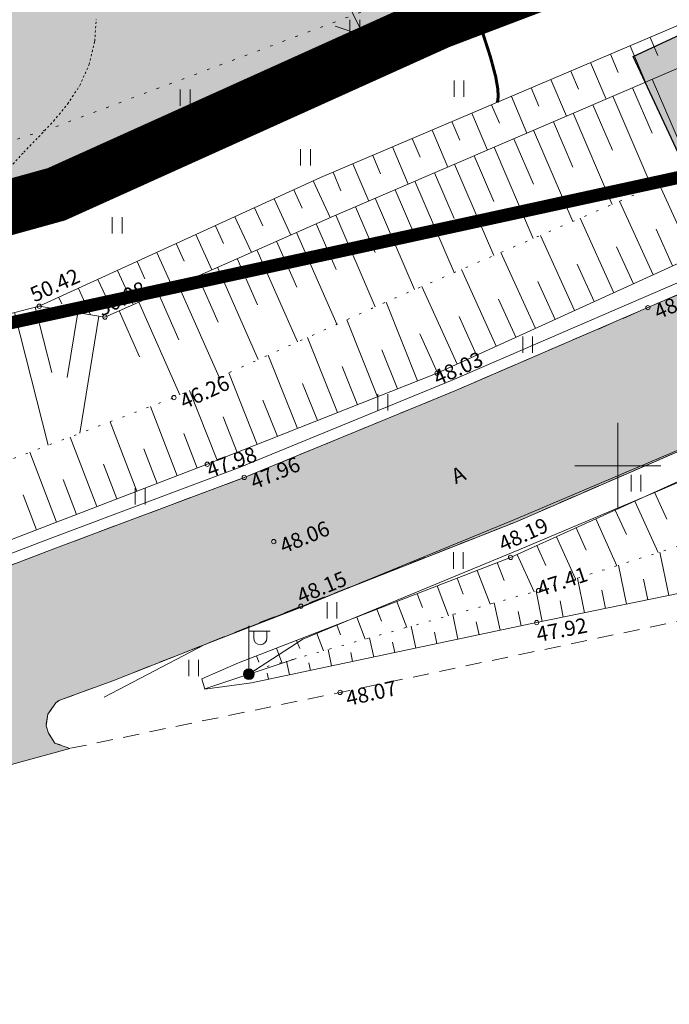
# Model space of a CAD drawing. Units: metres. Extents: x 524820 to 563717, y 6566033 to 6589761.
# Drawn here: x 546672 to 546702, y 6577825 to 6577871 of the extents above; entities that cross this region are included whole.
import ezdxf
from ezdxf.enums import TextEntityAlignment as Align

# ---------------------------------------------------------------- set-up
doc = ezdxf.new("R2010")
doc.units = ezdxf.units.M
for name, pattern in [('CENTER', [50.8, 31.75, -6.35, 6.35, -6.35]), ('Geodeesia$0$ASFBET', [2.5, 1.5, -1]), ('Geodeesia$0$ISOPOHI', [0.02001, 0.01, -1e-05, 0.01]), ('Geodeesia$0$KOLVIK', [1.25, 0.25, -1]), ('Geodeesia$0$NOLVAALL', [1.2, 0.2, -1]), ('Geodeesia$0$NOLVAKRIIPS', [0.2, 0.1, 0.1]), ('Geodeesia$0$NOLVAPEAL', [0.2, 0.1, 0.1])]:
    doc.linetypes.add(name, pattern=pattern)
doc.layers.get('0').update_dxf_attribs({"lineweight": 9})
doc.layers.get('Defpoints').update_dxf_attribs({"lineweight": 9})
for name, color, linetype, lineweight in [('-GEODEESIA', 7, 'Continuous', 9), ('-PERSP LIIKLUS', 7, 'Continuous', 9), ('DP_DIM', 7, 'Continuous', 15), ('DP_KR-olemasolev', 36, 'Continuous', 9), ('DP_KR-olemasolev_ABIJOON', 36, 'Continuous', 9), ('DP_KR-planeeritud', 1, 'Continuous', 9), ('DP_PL-ala_piir', 5, 'CENTER', 9), ('DP_T-autoliiklus_olemasolev', 254, 'Continuous', 9), ('Geodeesia$0$HALJASTUS', 250, 'Continuous', 9), ('Geodeesia$0$HORISONTAAL-EH2000', 250, 'Continuous', 9), ('Geodeesia$0$KORGUS-EH2000', 250, 'Continuous', 9), ('Geodeesia$0$Liiklus', 250, 'Continuous', 9), ('Geodeesia$0$MPKAABEL', 250, 'Continuous', 9), ('Geodeesia$0$piir', 250, 'Continuous', 20), ('Geodeesia$0$POST', 250, 'Continuous', 9), ('Geodeesia$0$Reljeef', 250, 'Continuous', 9), ('Geodeesia$0$SITRASS', 250, 'Continuous', 9), ('Geodeesia$0$TEE', 250, 'Continuous', 9), ('Geodeesia$0$vork', 250, 'Continuous', 9), ('Geodeesia_lisa$0$PIIR', 250, 'Continuous', 18)]:
    doc.layers.add(name, color=color, linetype=linetype, lineweight=lineweight)
doc.layers.add('DP_MA-muru', color=7, linetype='Continuous', lineweight=9, true_color=0xe4ff99)
doc.layers.add('T02022ES-TL1_puhas$0$tpr_kate_muru', color=71, linetype='Continuous')
doc.styles.add('Geodeesia$0$italic', font='italic.shx')
doc.styles.add('Geodeesia$0$romanc', font='romanc')
doc.styles.add('Geodeesia$0$romans', font='romans')
doc.styles.add('Swis Lt BT', font='swissl.ttf')
doc.linetypes.add('Geodeesia$0$-S-', pattern='A,10,-1.5,["S",Geodeesia$0$romans,S=1.4,R=0,X=-0.7,Y=-0.7],-1.5,10,-3', length=26)
doc.linetypes.add('Geodeesia$0$MP_KBL', pattern='A,8,-2,[138,mkm.shx,S=1,R=0,X=0,Y=0],6,[138,mkm.shx,S=1,R=180,X=0,Y=0],-2', length=18)
doc.linetypes.add('Geodeesia$0$RA_AED', pattern='A,2.5,[132,mkm.shx,S=0.3,R=0,X=0,Y=0],2.5', length=5)
doc.dimstyles.new('DP_M1000', dxfattribs={"dimscale": 2, "dimtxt": 1, "dimasz": 1, "dimexe": 0.5, "dimexo": 0, "dimgap": 0.3, "dimtad": 1, "dimdec": 1, "dimzin": 0, "dimtxsty": 'Swis Lt BT', "dimblk": 'OBLIQUE', "dimcen": 0, "dimclrd": 7, "dimclre": 7, "dimclrt": 7, "dimadec": 4, "dimazin": 0, "dimtfac": 1, "dimtdec": 1, "dimtmove": 0, "dimatfit": 2, "dimfxl": 1, "dimfxlon": 1, "dimtolj": 1, "dimtzin": 0, "dimlwd": -1, "dimlwe": -1, "dimarcsym": 0})

# ---------------------------------------------------------------- blocks, each defined once
blk = doc.blocks.new('Geodeesia$0$VAPOST')
at = {"color": 0, "linetype": 'Continuous'}
for p, q in [((0, 0.5), (0, 4.5)), ((0, 4), (2, 4)), ((0.453, 3.358), (0.453, 4)), ((1.679, 3.358), (1.679, 4))]:
    blk.add_line(p, q, dxfattribs=at)
blk.add_arc((1.066, 3.358), 0.613, 180, 0, dxfattribs=at)
blk = doc.blocks.new('Geodeesia$0$MEPOST')
at = {"color": 0, "linetype": 'Continuous'}
for radius in [0.5, 0.45, 0.4, 0.35, 0.3, 0.25, 0.2, 0.15, 0.1, 0.05]:
    blk.add_circle((0, 0), radius, dxfattribs=at)
blk = doc.blocks.new('Geodeesia$0$VKORIS')
at = {"color": 0, "linetype": 'Continuous'}
for p, q in [((0, 4), (0, -4)), ((-4, 0), (4, 0))]:
    blk.add_line(p, q, dxfattribs=at)
blk = doc.blocks.new('Geodeesia$0$HEIN')
at = {"color": 0, "linetype": 'Continuous'}
for p, q in [((-0.455, 0.761), (-0.455, -0.761)), ((0.455, 0.761), (0.455, -0.761))]:
    blk.add_line(p, q, dxfattribs=at)
blk = doc.blocks.new('Geodeesia')
at = {"layer": 'Geodeesia$0$HALJASTUS', "linetype": 'Geodeesia$0$KOLVIK', "ltscale": 0.5, "flags": 128}
blk.add_lwpolyline([(546489.832, 6578206.586), (546502.457, 6578168.499), (546517.493, 6578123.842), (546528.92, 6578088.958), (546545.46, 6578041.594), (546560.496, 6577999.644), (546569.668, 6577968.368), (546580.494, 6577928.222), (546581.847, 6577915.441), (546585.005, 6577906.72), (546596.884, 6577872.889), (546606.657, 6577858.905), (546613.655, 6577853.955), (546618.824, 6577852.789), (546623.759, 6577852.72), (546637.276, 6577853.961), (546673.897, 6577865.755), (546726.864, 6577885.617), (546763.761, 6577901.342), (546798.796, 6577925.342), (546830.59, 6577955.687), (546842.038, 6577975.067), (546844.618, 6578012.795)], dxfattribs=at)
at = {"layer": 'Geodeesia$0$HORISONTAAL-EH2000', "linetype": 'Geodeesia$0$ISOPOHI', "ltscale": 0.5}
blk.add_lwpolyline([(546669.825, 6577856.576), (546669.942, 6577856.725), (546670.138, 6577857.022), (546670.346, 6577857.469), (546670.491, 6577858.07), (546670.528, 6577858.841), (546670.489, 6577859.644), (546670.464, 6577860.493), (546670.545, 6577861.401), (546670.821, 6577862.38), (546671.222, 6577863.143), (546671.764, 6577863.864), (546672.403, 6577864.566), (546673.091, 6577865.273), (546673.785, 6577866.009), (546674.438, 6577866.799), (546675.005, 6577867.665), (546675.44, 6577868.632), (546675.698, 6577869.724), (546675.769, 6577870.744)], dxfattribs=at)
at = {"layer": 'Geodeesia$0$HORISONTAAL-EH2000', "linetype": 'Geodeesia$0$ISOPOHI', "ltscale": 0.5, "const_width": 0.14}
blk.add_lwpolyline([(546694.393, 6577866.88), (546694.415, 6577866.956), (546694.438, 6577867.14), (546694.424, 6577867.488), (546694.322, 6577868.077), (546694.08, 6577868.985), (546693.738, 6577870.045), (546693.324, 6577871.219), (546692.864, 6577872.467), (546692.387, 6577873.748), (546691.922, 6577875.023), (546691.494, 6577876.253), (546691.133, 6577877.397), (546690.819, 6577878.518), (546690.784, 6577878.652)], dxfattribs=at)
at = {"layer": 'Geodeesia$0$KORGUS-EH2000', "linetype": 'Continuous', "ltscale": 0.5}
for centre in [(546673.121, 6577857.413), (546701.395, 6577857.351), (546676.174, 6577856.915), (546691.6, 6577854.314), (546679.377, 6577853.175), (546680.928, 6577850.082), (546682.646, 6577849.467), (546684.013, 6577846.49), (546695.014, 6577845.755), (546696.315, 6577844.219), (546685.277, 6577843.49), (546696.226, 6577842.732), (546687.092, 6577839.487)]:
    blk.add_circle(centre, 0.1, dxfattribs=at)
at = {"layer": 'Geodeesia$0$Liiklus', "linetype": 'Geodeesia$0$RA_AED', "ltscale": 0.5, "flags": 128}
blk.add_lwpolyline([(546860.623, 6577970.527), (546859.546, 6577969.421), (546859.409, 6577969.285), (546856.748, 6577966.542), (546855.006, 6577963.875), (546854.572, 6577963.193), (546852.493, 6577959.773), (546851.482, 6577958.095), (546850.426, 6577956.343), (546847.648, 6577952.139), (546844.691, 6577947.954), (546840.511, 6577942.494), (546837.019, 6577938.241), (546832.876, 6577933.547), (546828.526, 6577929.062), (546823.921, 6577924.514), (546819.794, 6577920.748), (546815.238, 6577916.875), (546810.369, 6577913.052), (546805.659, 6577909.595), (546801.203, 6577906.56), (546795.629, 6577903.028), (546790.747, 6577900.143), (546785.22, 6577897.031), (546780.334, 6577894.492), (546774.53, 6577891.562), (546768.667, 6577888.687), (546762.824, 6577885.932), (546756.931, 6577883.221), (546755.51, 6577882.562), (546739.179, 6577874.909), (546729.734, 6577870.541), (546719.887, 6577866.024), (546711.016, 6577862.049), (546701.194, 6577857.818), (546692.301, 6577853.991), (546682.46, 6577849.94), (546673.627, 6577846.635), (546664.76, 6577843.241), (546659.715, 6577841.533), (546656.025, 6577840.195)], dxfattribs=at)
blk.add_lwpolyline([(546764.257, 6577873.66, 0.291625), (546756.866, 6577875.293), (546751.803, 6577873.009), (546742.461, 6577868.616), (546732.835, 6577864.158), (546723.055, 6577859.714), (546714.08, 6577855.7), (546704.182, 6577851.329), (546695.25, 6577847.526), (546685.297, 6577843.442), (546680.819, 6577841.718)], format="xyb", dxfattribs=at)
at = {"layer": 'Geodeesia$0$Liiklus', "linetype": 'Geodeesia$0$RA_AED', "ltscale": 0.5}
blk.add_lwpolyline([(546680.819, 6577841.718), (546676.137, 6577839.268)], dxfattribs=at)
at = {"layer": 'Geodeesia$0$MPKAABEL', "linetype": 'Geodeesia$0$MP_KBL', "ltscale": 0.5, "flags": 128}
blk.add_lwpolyline([(546863.738, 6577929.658), (546861.686, 6577932.478), (546857.968, 6577936.688), (546855.511, 6577939.131), (546854.198, 6577939.851), (546852.622, 6577940.537), (546850.845, 6577940.746), (546848.605, 6577938.959), (546845.022, 6577934.558), (546842.009, 6577930.946), (546840.693, 6577928.728), (546838.315, 6577926.845), (546833.058, 6577921.446), (546826.459, 6577915.27), (546820.513, 6577910.114), (546815.15, 6577905.946), (546813.7, 6577904.231), (546810.632, 6577902.684), (546803.759, 6577898.049), (546796.792, 6577893.761), (546790.785, 6577890.35), (546784.733, 6577887.121), (546782.512, 6577885.417), (546778.688, 6577884.089), (546772.343, 6577881.008), (546766.046, 6577877.998), (546759.78, 6577875.187), (546753.268, 6577872.117), (546749.6, 6577869.906), (546747.202, 6577869.295), (546740.831, 6577866.321), (546734.488, 6577863.365), (546728.149, 6577860.49), (546721.594, 6577857.51), (546716.866, 6577855.347), (546716.415, 6577854.632), (546714.997, 6577854.522), (546708.622, 6577851.762), (546701.96, 6577848.883), (546695.396, 6577846.111), (546685.367, 6577841.959), (546682.855, 6577840.333)], dxfattribs=at)
at = {"layer": 'Geodeesia$0$piir', "linetype": 'Continuous', "ltscale": 0.5, "flags": 128}
for points in [[(547471.32, 6578113.38), (547336.95, 6578053.02), (547204.89, 6578000.93), (547081.61, 6577958.3), (546948.2, 6577919.45), (546801.95, 6577884.96), (546612.83, 6577843.82), (546622.52, 6577814.88), (546633.51, 6577792.62), (546702.66, 6577807.95), (546729.34, 6577816.03), (547009.94, 6577883.45), (547011.21, 6577878.43), (547098.93, 6577903.98), (547224.67, 6577947.46), (547359.1, 6578000.48)], [(546524.45, 6578600.7), (546522.96, 6578589.48), (546581.04, 6578525.99), (546677.39, 6578395.18), (546728.27, 6578308.16), (546794.77, 6578166.4), (546830.7, 6578057.64), (546842.58, 6578000.95), (546840.87, 6577968.94), (546823.72, 6577935.62), (546804.12, 6577918.64), (546741.83, 6577888.61), (546681.56, 6577865.74), (546611.48, 6577846.34), (546612.83, 6577843.82), (546801.95, 6577884.96), (546948.2, 6577919.45), (547081.61, 6577958.3), (547204.89, 6578000.93), (547336.95, 6578053.02), (547471.32, 6578113.38)], [(546479.96, 6578264.05), (546476.38, 6578219.21), (546496.8, 6578164.74), (546521.16, 6578099.75), (546611.48, 6577846.34), (546673.57, 6577863.53), (546792.14, 6577916.99), (546840.87, 6577968.94), (546842.58, 6578000.95), (546830.7, 6578057.64), (546794.77, 6578166.4), (546728.27, 6578308.16), (546677.39, 6578395.18), (546660.75, 6578417.77), (546479.96, 6578264.05)], [(546673.57, 6577863.53), (546681.56, 6577865.74), (546741.83, 6577888.61), (546804.12, 6577918.64), (546823.72, 6577935.62), (546840.87, 6577968.94), (546792.14, 6577916.99), (546673.57, 6577863.53)]]:
    blk.add_lwpolyline(points, dxfattribs=at)
at = {"layer": 'Geodeesia$0$Reljeef', "linetype": 'Geodeesia$0$NOLVAKRIIPS', "ltscale": 0.5}
for p, q in [((546701.492, 6577869.9), (546701.849, 6577869.059)), ((546700.572, 6577869.508), (546701.288, 6577867.825)), ((546698.731, 6577868.726), (546699.45, 6577867.036)), ((546699.651, 6577869.117), (546700.01, 6577868.274)), ((546697.811, 6577868.334), (546698.171, 6577867.488)), ((546696.891, 6577867.943), (546697.612, 6577866.246)), ((546701.596, 6577867.957), (546703.412, 6577863.729)), ((546695.97, 6577867.552), (546696.332, 6577866.702)), ((546700.677, 6577867.563), (546701.585, 6577865.448)), ((546695.05, 6577867.16), (546695.774, 6577865.457)), ((546699.758, 6577867.168), (546701.575, 6577862.937)), ((546694.13, 6577866.769), (546694.493, 6577865.916)), ((546698.839, 6577866.773), (546699.748, 6577864.657)), ((546692.289, 6577865.986), (546692.654, 6577865.13)), ((546693.21, 6577866.378), (546693.937, 6577864.668)), ((546697.002, 6577865.984), (546697.911, 6577863.867)), ((546697.92, 6577866.379), (546699.738, 6577862.145)), ((546691.369, 6577865.595), (546692.099, 6577863.879)), ((546696.083, 6577865.59), (546697.902, 6577861.353)), ((546690.449, 6577865.203), (546690.815, 6577864.344)), ((546695.164, 6577865.195), (546696.074, 6577863.076)), ((546689.529, 6577864.812), (546690.261, 6577863.09)), ((546694.245, 6577864.8), (546696.065, 6577860.562)), ((546688.609, 6577864.421), (546688.975, 6577863.558)), ((546693.326, 6577864.406), (546694.237, 6577862.286)), ((546687.688, 6577864.029), (546688.424, 6577862.3)), ((546692.407, 6577864.011), (546694.229, 6577859.77)), ((546685.852, 6577863.238), (546686.633, 6577861.53)), ((546686.768, 6577863.638), (546687.136, 6577862.772)), ((546690.57, 6577863.222), (546692.392, 6577858.978)), ((546691.488, 6577863.617), (546692.399, 6577861.495)), ((546684.942, 6577862.822), (546685.33, 6577861.974)), ((546689.651, 6577862.827), (546690.562, 6577860.705)), ((546703.453, 6577859.699), (546701.915, 6577863.084)), ((546684.033, 6577862.406), (546684.803, 6577860.722)), ((546688.732, 6577862.433), (546690.556, 6577858.186)), ((546683.124, 6577861.99), (546683.506, 6577861.154)), ((546687.813, 6577862.038), (546688.725, 6577859.914)), ((546701.632, 6577858.872), (546700.078, 6577862.292)), ((546682.214, 6577861.573), (546682.973, 6577859.915)), ((546686.894, 6577861.644), (546688.724, 6577857.383)), ((546699.811, 6577858.044), (546698.241, 6577861.5)), ((546681.305, 6577861.157), (546681.682, 6577860.334)), ((546685.979, 6577861.241), (546686.916, 6577859.116)), ((546702.542, 6577859.285), (546701.769, 6577860.987)), ((546680.396, 6577860.741), (546681.143, 6577859.108)), ((546685.064, 6577860.837), (546686.942, 6577856.581)), ((546697.99, 6577857.217), (546696.404, 6577860.708)), ((546679.486, 6577860.325), (546679.857, 6577859.515)), ((546683.234, 6577860.03), (546685.118, 6577855.76)), ((546684.149, 6577860.434), (546685.09, 6577858.302)), ((546700.721, 6577858.458), (546699.94, 6577860.177)), ((546678.577, 6577859.909), (546679.313, 6577858.3)), ((546682.319, 6577859.626), (546683.263, 6577857.488)), ((546696.169, 6577856.39), (546694.567, 6577859.916)), ((546677.668, 6577859.493), (546678.033, 6577858.695)), ((546681.404, 6577859.223), (546683.295, 6577854.939)), ((546694.348, 6577855.563), (546692.73, 6577859.124)), ((546698.9, 6577857.631), (546698.112, 6577859.367)), ((546675.849, 6577858.661), (546676.209, 6577857.875)), ((546676.758, 6577859.077), (546677.483, 6577857.493)), ((546680.489, 6577858.819), (546681.436, 6577856.674)), ((546674.94, 6577858.245), (546675.498, 6577857.025)), ((546679.574, 6577858.415), (546681.471, 6577854.118)), ((546692.527, 6577854.735), (546690.894, 6577858.332)), ((546697.08, 6577856.803), (546696.283, 6577858.558)), ((546674.03, 6577857.829), (546674.17, 6577857.524)), ((546678.66, 6577858.012), (546679.609, 6577855.859)), ((546695.259, 6577855.976), (546694.454, 6577857.748)), ((546672.937, 6577857.366), (546673.705, 6577854.341)), ((546677.745, 6577857.608), (546679.647, 6577853.297)), ((546690.688, 6577853.952), (546689.236, 6577857.613)), ((546671.968, 6577857.12), (546673.532, 6577850.96)), ((546674.908, 6577857.122), (546674.417, 6577854.115)), ((546675.894, 6577856.961), (546675.007, 6577851.519)), ((546676.83, 6577857.204), (546677.774, 6577855.065)), ((546693.438, 6577855.149), (546692.625, 6577856.938)), ((546688.829, 6577853.215), (546687.41, 6577856.791)), ((546686.969, 6577852.478), (546685.585, 6577855.97)), ((546691.617, 6577854.322), (546690.796, 6577856.129)), ((546685.11, 6577851.74), (546683.759, 6577855.148)), ((546689.758, 6577853.584), (546689.041, 6577855.393)), ((546687.899, 6577852.846), (546687.198, 6577854.613)), ((546683.251, 6577851.003), (546681.933, 6577854.326)), ((546686.04, 6577852.109), (546685.356, 6577853.834)), ((546681.392, 6577850.266), (546680.108, 6577853.504)), ((546679.527, 6577849.544), (546678.292, 6577852.764)), ((546684.181, 6577851.372), (546683.513, 6577853.054)), ((546682.322, 6577850.634), (546681.671, 6577852.275)), ((546677.659, 6577848.828), (546676.422, 6577852.055)), ((546675.792, 6577848.112), (546674.552, 6577851.346)), ((546680.46, 6577849.902), (546679.844, 6577851.51)), ((546673.925, 6577847.396), (546672.681, 6577850.637)), ((546678.593, 6577849.186), (546677.975, 6577850.798)), ((546676.726, 6577848.47), (546676.106, 6577850.085)), ((546674.858, 6577847.754), (546674.237, 6577849.373)), ((546672.991, 6577847.038), (546672.369, 6577848.66)), ((546701.702, 6577848.78), (546702.266, 6577847.531)), ((546700.79, 6577848.368), (546701.871, 6577845.979)), ((546699.879, 6577847.956), (546700.395, 6577846.815)), ((546698.968, 6577847.543), (546699.951, 6577845.371)), ((546698.057, 6577847.131), (546698.524, 6577846.099)), ((546697.146, 6577846.719), (546698.031, 6577844.763)), ((546695.324, 6577845.895), (546696.108, 6577844.161)), ((546696.235, 6577846.307), (546696.653, 6577845.383)), ((546702.363, 6577843.986), (546701.95, 6577846.004)), ((546694.398, 6577845.516), (546694.719, 6577844.689)), ((546700.403, 6577843.586), (546700.033, 6577845.397)), ((546693.466, 6577845.155), (546694.072, 6577843.591)), ((546692.534, 6577844.794), (546692.819, 6577844.057)), ((546698.444, 6577843.185), (546698.116, 6577844.79)), ((546701.383, 6577843.786), (546701.187, 6577844.743)), ((546690.669, 6577844.071), (546690.919, 6577843.425)), ((546691.601, 6577844.432), (546692.137, 6577843.05)), ((546696.484, 6577842.785), (546696.198, 6577844.186)), ((546699.424, 6577843.386), (546699.249, 6577844.239)), ((546689.736, 6577843.709), (546690.202, 6577842.508)), ((546694.527, 6577842.373), (546694.259, 6577843.644)), ((546697.464, 6577842.985), (546697.311, 6577843.735)), ((546688.804, 6577843.348), (546689.019, 6577842.793)), ((546695.506, 6577842.58), (546695.365, 6577843.247)), ((546687.872, 6577842.987), (546688.267, 6577841.967)), ((546692.57, 6577841.959), (546692.329, 6577843.103)), ((546693.549, 6577842.166), (546693.421, 6577842.77)), ((546686.007, 6577842.264), (546686.332, 6577841.425)), ((546686.939, 6577842.625), (546687.119, 6577842.161)), ((546690.614, 6577841.546), (546690.399, 6577842.563)), ((546691.592, 6577841.753), (546691.478, 6577842.293)), ((546685.074, 6577841.902), (546685.219, 6577841.528)), ((546688.657, 6577841.132), (546688.469, 6577842.023)), ((546689.635, 6577841.339), (546689.534, 6577841.816)), ((546684.142, 6577841.541), (546684.397, 6577840.884)), ((546686.7, 6577840.719), (546686.539, 6577841.483)), ((546687.678, 6577840.926), (546687.591, 6577841.339)), ((546680.808, 6577839.652), (546685.058, 6577841.069)), ((546683.21, 6577841.18), (546683.319, 6577840.896)), ((546684.743, 6577840.305), (546684.609, 6577840.943)), ((546685.722, 6577840.512), (546685.648, 6577840.863)), ((546683.765, 6577840.099), (546683.704, 6577840.386))]:
    blk.add_line(p, q, dxfattribs=at)
at = {"layer": 'Geodeesia$0$Reljeef', "linetype": 'Geodeesia$0$NOLVAPEAL', "ltscale": 0.5, "flags": 128}
for points in [[(546604.37, 6578377.879), (546619.207, 6578390.622), (546635.239, 6578404.844), (546647.471, 6578414.548), (546653.788, 6578419.491), (546657.064, 6578421.649), (546660.636, 6578422.698), (546663.838, 6578422.954), (546666.716, 6578422.082), (546669.734, 6578420.367), (546672.574, 6578418.483), (546683.174, 6578403.773), (546691.706, 6578389.656), (546699.733, 6578376.909), (546708.411, 6578362.856), (546715.325, 6578350.99), (546718.599, 6578345.15), (546723.115, 6578336.746), (546727.637, 6578328.658), (546737.798, 6578310.927), (546746.599, 6578294.704), (546752.194, 6578282.984), (546755.044, 6578277.271), (546761.893, 6578262.45), (546770.919, 6578242.75), (546779.971, 6578223.974), (546785.837, 6578209.012), (546793.848, 6578191.969), (546798.424, 6578182.18), (546800.676, 6578175.945), (546805.327, 6578163.814), (546808.585, 6578155.439), (546810.852, 6578149.645), (546814.968, 6578137.884), (546821.241, 6578122.283), (546826.417, 6578106.789), (546832.67, 6578087.629), (546838.359, 6578069.363), (546843.512, 6578052.513), (546847.802, 6578035.953), (546851.8, 6578020.346), (546855.781, 6578005.088), (546859.922, 6577991.01), (546862.434, 6577983.083), (546862.787, 6577979.536), (546862.138, 6577975.798), (546860.347, 6577972.138), (546856.831, 6577968.44), (546854.489, 6577965.09), (546848.113, 6577955.181), (546840.184, 6577943.822), (546828.59, 6577930.568), (546819.847, 6577921.927), (546809.069, 6577913.425), (546798.104, 6577905.446), (546778.737, 6577894.702), (546766.828, 6577888.92), (546749.474, 6577880.949), (546733.272, 6577873.246), (546716.222, 6577865.509), (546706.375, 6577861.027), (546691.6, 6577854.314), (546680.928, 6577850.082), (546662.14, 6577842.876), (546656.558, 6577841.089), (546637.03, 6577834.929), (546621.308, 6577830.375), (546605.177, 6577826.161)], [(546604.41, 6578373.943), (546605.78, 6578373.487), (546607.294, 6578374.006), (546622.552, 6578387.731), (546638.043, 6578401.599), (546650.192, 6578411.917), (546656.341, 6578416.534), (546657.819, 6578417.363), (546659.795, 6578418.158), (546661.618, 6578418.221), (546663.39, 6578417.916), (546665.642, 6578416.47), (546666.997, 6578414.986), (546667.476, 6578414.27), (546675.486, 6578403.022), (546686, 6578387.669), (546696.206, 6578372.164), (546703.735, 6578360.196), (546713.199, 6578342.198), (546722.34, 6578326.129), (546732.463, 6578308.588), (546741.053, 6578292.349), (546749.754, 6578275.15), (546756.679, 6578260.331), (546765.898, 6578240.593), (546774.948, 6578221.617), (546781.015, 6578207.691), (546782.562, 6578204.387), (546788.65, 6578189.64), (546794.932, 6578174.296), (546799.304, 6578161.189), (546801.865, 6578152.952), (546804.608, 6578147.292), (546809.576, 6578135.791), (546815.57, 6578119.844), (546821.005, 6578104.814), (546826.623, 6578085.433), (546831.581, 6578068.154), (546835.796, 6578050.528), (546839.843, 6578033.81), (546843.361, 6578018.398), (546846.867, 6578002.771), (546850.833, 6577988.281), (546852.531, 6577980.582), (546851.897, 6577978.507), (546849.928, 6577976.253), (546847.821, 6577973.54), (546844.98, 6577969.728), (546838.71, 6577959.944), (546829.343, 6577947.994), (546821.036, 6577937.699), (546813.398, 6577929.087), (546802.664, 6577919.958), (546792.388, 6577912.281), (546783.547, 6577906.652), (546774.691, 6577901.405), (546764.69, 6577895.871), (546747.179, 6577885.703), (546743.976, 6577885.384), (546736.025, 6577882.069), (546731.394, 6577879.82), (546712.905, 6577872.862), (546702.697, 6577868.43), (546686.79, 6577861.599), (546676.174, 6577856.915), (546673.121, 6577857.413), (546669.825, 6577856.576), (546652.609, 6577850.369), (546634.806, 6577844.563), (546618.942, 6577840.496), (546601.695, 6577836.416), (546584.107, 6577832.552), (546566.357, 6577828.519), (546548.159, 6577825.309), (546530.723, 6577820.945)], [(546736.025, 6577882.069), (546729.702, 6577880.783), (546712.362, 6577874.499), (546702.598, 6577870.37), (546686.187, 6577863.391), (546673.121, 6577857.413)], [(546772.693, 6577859.76), (546759.577, 6577856.702), (546748.733, 6577854.137), (546737.842, 6577851.667), (546734.568, 6577850.989), (546722.516, 6577848.263), (546706.281, 6577844.787), (546696.226, 6577842.732), (546682.977, 6577839.932), (546680.811, 6577839.643), (546680.67, 6577840.127), (546682.38, 6577840.858), (546695.014, 6577845.755), (546704.435, 6577850.016), (546719.239, 6577856.574), (546727.67, 6577860.331), (546735.33, 6577863.708), (546743.775, 6577867.734), (546754.487, 6577872.786), (546759.485, 6577874.98), (546762.295, 6577874.046), (546764.512, 6577872.235), (546766.962, 6577870.305), (546769.712, 6577869.478), (546773.361, 6577868.978), (546791.916, 6577872.982)]]:
    blk.add_lwpolyline(points, dxfattribs=at)
at = {"layer": 'Geodeesia$0$Reljeef', "linetype": 'Geodeesia$0$NOLVAALL', "ltscale": 0.5, "flags": 128}
for points in [[(546538.167, 6577814.777), (546550.867, 6577817.59), (546569.15, 6577821.414), (546586.567, 6577825.373), (546602.882, 6577829.138), (546621.137, 6577833.662), (546636.344, 6577837.928), (546655.686, 6577844.192), (546660.971, 6577846.199), (546679.377, 6577853.175), (546689.415, 6577857.694), (546705.03, 6577864.427), (546714.704, 6577869.12), (546732.135, 6577876.617), (546747.999, 6577884.131), (546765.099, 6577893.194)], [(546683.126, 6577840.528), (546696.315, 6577844.219), (546705.466, 6577847.118), (546722.641, 6577851.248), (546730.371, 6577852.862), (546737.72, 6577854.445), (546758.561, 6577859.253), (546779.827, 6577864.545)]]:
    blk.add_lwpolyline(points, dxfattribs=at)
at = {"layer": 'Geodeesia$0$SITRASS', "linetype": 'Geodeesia$0$-S-', "ltscale": 0.5, "const_width": 0.14, "flags": 128}
blk.add_lwpolyline([(546634.954, 6577849.772), (546640.512, 6577851.622), (546650.15, 6577854.681), (546666.54, 6577859.776), (546681.81, 6577865.806), (546705.027, 6577875.416), (546722.421, 6577882.086), (546744.619, 6577890.88), (546759.013, 6577897.942), (546772.734, 6577904.882), (546784.437, 6577911.596), (546793.283, 6577916.766), (546800.913, 6577923.125), (546807.753, 6577928.912), (546814.39, 6577935.052), (546820.409, 6577941.153), (546826.178, 6577947.607), (546832.575, 6577955.3), (546841.664, 6577967.38), (546844.453, 6577969.43), (546843.952, 6577971.029)], dxfattribs=at)
at = {"layer": 'Geodeesia$0$TEE', "linetype": 'Geodeesia$0$ASFBET', "ltscale": 0.5, "flags": 128}
for points in [[(546674.03, 6577839.108), (546676.546, 6577840.033), (546685.277, 6577843.49), (546695.242, 6577847.396), (546704.157, 6577851.266), (546714.073, 6577855.702), (546723.029, 6577859.706), (546732.826, 6577864.206), (546742.419, 6577868.704), (546751.754, 6577873.114), (546758.437, 6577876.21), (546760.077, 6577876.271), (546761.12, 6577876.163), (546762.357, 6577875.667), (546763.021, 6577875.203), (546763.944, 6577874.266), (546765.1, 6577873.14), (546766.28, 6577872.25), (546767.59, 6577871.705), (546769.182, 6577871.338), (546770.68, 6577871.145), (546772.278, 6577871.014), (546773.886, 6577871.002), (546776.299, 6577870.983), (546775.808, 6577874.765), (546774.143, 6577874.533), (546772.483, 6577874.466), (546770.98, 6577874.59), (546769.744, 6577874.87), (546768.736, 6577875.458), (546767.897, 6577876.417), (546767.606, 6577877.141), (546767.452, 6577878.036), (546767.495, 6577878.956), (546768.209, 6577880.035), (546768.857, 6577881), (546771.308, 6577882.157), (546780.661, 6577886.747), (546789.894, 6577891.575), (546799.618, 6577897.086), (546808.25, 6577902.684), (546817.054, 6577909.149), (546825.378, 6577916.089), (546833.224, 6577923.637), (546839.858, 6577930.776), (546847.022, 6577939.335), (546851.017, 6577944.499), (546853.187, 6577947.194)], [(546748.291, 6577879.199), (546748.359, 6577878.889), (546739.385, 6577874.486), (546729.947, 6577870.08), (546720.085, 6577865.588), (546711.22, 6577861.584), (546701.395, 6577857.351), (546692.498, 6577853.523), (546682.646, 6577849.467), (546673.807, 6577846.16), (546664.923, 6577842.76)], [(546781.519, 6577860.398), (546760.25, 6577855.438), (546734.426, 6577849.612), (546710.55, 6577844.423), (546687.092, 6577839.487), (546674.542, 6577836.888), (546673.853, 6577837.14), (546673.557, 6577837.594), (546673.436, 6577837.938), (546673.528, 6577838.484), (546673.894, 6577839), (546674.03, 6577839.108), (546673.894, 6577839)]]:
    blk.add_lwpolyline(points, dxfattribs=at)
at = {"layer": 'Geodeesia$0$HALJASTUS', "linetype": 'Continuous', "ltscale": 0.5, "xscale": 0.5, "yscale": 0.5, "zscale": 0.5}
for p in [(546687.783, 6577870.325), (546692.617, 6577867.514), (546679.898, 6577867.102), (546685.486, 6577864.326), (546676.744, 6577861.172), (546695.812, 6577855.635), (546689.082, 6577852.961), (546700.839, 6577849.202), (546677.807, 6577848.593), (546692.583, 6577845.612), (546686.721, 6577843.3), (546680.291, 6577840.622)]:
    blk.add_blockref('Geodeesia$0$HEIN', p, dxfattribs=at)
at = {"layer": 'Geodeesia$0$POST', "linetype": 'Continuous', "ltscale": 0.5, "xscale": 0.5, "yscale": 0.5, "zscale": 0.5}
for name in ['Geodeesia$0$VAPOST', 'Geodeesia$0$MEPOST']:
    blk.add_blockref(name, (546682.855, 6577840.333), dxfattribs=at)
at = {"layer": 'Geodeesia$0$vork', "ltscale": 0.5, "xscale": 0.5, "yscale": 0.5, "zscale": 0.5}
blk.add_blockref('Geodeesia$0$VKORIS', (546700, 6577850), dxfattribs=at)
at = {"layer": 'Geodeesia$0$KORGUS-EH2000', "linetype": 'Continuous', "ltscale": 0.5, "style": 'Geodeesia$0$italic'}
for s, rotation, p in [(' 50.42 ', 24.0996, (546672.418, 6577858.14)), (' 50.08 ', 25.958, (546675.535, 6577857.473)), (' 48.13', 23.334, (546701.395, 6577857.351)), (' 46.26 ', 24.1775, (546679.377, 6577853.175)), (' 47.96', 22.3864, (546682.646, 6577849.467)), (' 48.06', 22.3864, (546684.013, 6577846.49)), (' 48.19 ', 24.3015, (546694.182, 6577846.563)), (' 48.15', 22.3864, (546684.811, 6577844.157)), (' 47.41 ', 18.3784, (546695.972, 6577844.531)), (' 47.92 ', 11.0353, (546695.943, 6577842.472)), (' 48.07', 12.7153, (546687.092, 6577839.487))]:
    blk.add_text(s, height=0.7, rotation=rotation, dxfattribs=at).set_placement(p, align=Align.TOP_LEFT)
at = {"layer": 'Geodeesia$0$KORGUS-EH2000', "ltscale": 0.5, "style": 'Geodeesia$0$italic'}
for s, rotation, p in [(' 48.03 ', 24.0774, (546691.529, 6577853.442)), (' 47.98 ', 19.6402, (546680.922, 6577849.176))]:
    blk.add_text(s, height=0.7, rotation=rotation, dxfattribs=at).set_placement(p, align=Align.BOTTOM_LEFT)
at = {"layer": 'Geodeesia$0$TEE', "linetype": 'Continuous', "ltscale": 0.5, "style": 'Geodeesia$0$romanc'}
blk.add_text('A', height=0.7, rotation=24.4698, dxfattribs=at).set_placement((546692.587, 6577849.593), align=Align.MIDDLE_CENTER)
blk = doc.blocks.new('T02022ES-TL1_puhas')
at = {"layer": 'T02022ES-TL1_puhas$0$tpr_kate_muru'}
h = blk.add_hatch(color=256, dxfattribs=at)
h.dxf.hatch_style = 1
h.paths.add_polyline_path([(546849.528, 6578009.82, -0.012225), (546841.916, 6578033.515), (546828.737, 6578079.019), (546827.118, 6578084.148), (546819.815, 6578081.892), (546827.254, 6578059.43), (546836.995, 6578015.926, -0.104233), (546837.41, 6577982.932), (546835.808, 6577974.825, -0.165063), (546810.155, 6577930.262), (546809.838, 6577929.983, -0.050451), (546777.084, 6577906.575), (546752.927, 6577892.755), (546703.134, 6577870.147), (546700.712, 6577869.01), (546705.379, 6577859.019), (546754.678, 6577884.314, 0.001115), (546766.592, 6577889.915, 0.020262), (546790.761, 6577902.437, 0.066564), (546826.403, 6577929.619, 0.103944), (546837.434, 6577946.487), (546848.905, 6577975.884, 0.178702)])
blk.add_lwpolyline([(546705.379, 6577859.019), (546700.712, 6577869.01), (546703.134, 6577870.147)], dxfattribs=at)
blk = doc.blocks.new('Geodeesia_lisa')
at = {"layer": 'Geodeesia_lisa$0$PIIR', "linetype": 'Continuous', "ltscale": 0.5, "flags": 128}
for points in [[(547471.32, 6578113.38), (547336.95, 6578053.02), (547204.89, 6578000.93), (547081.61, 6577958.3), (546948.2, 6577919.45), (546801.95, 6577884.96), (546612.83, 6577843.82), (546611.48, 6577846.34), (546681.56, 6577865.74), (546741.83, 6577888.61), (546804.12, 6577918.64), (546823.72, 6577935.62), (546840.87, 6577968.94), (546842.58, 6578000.95), (546830.7, 6578057.64), (546794.77, 6578166.4), (546728.27, 6578308.16), (546677.39, 6578395.18), (546581.04, 6578525.99), (546522.96, 6578589.48)], [(546479.96, 6578264.05), (546660.75, 6578417.77), (546677.39, 6578395.18), (546728.27, 6578308.16), (546794.77, 6578166.4), (546830.7, 6578057.64), (546842.58, 6578000.95), (546840.87, 6577968.94), (546792.14, 6577916.99), (546673.57, 6577863.53), (546611.48, 6577846.34), (546521.16, 6578099.75), (546496.8, 6578164.74), (546476.38, 6578219.21), (546479.96, 6578264.05)]]:
    blk.add_lwpolyline(points, dxfattribs=at)
blk = doc.blocks.new('_OBLIQUE')
at = {"color": 0, "linetype": 'ByBlock'}
blk.add_line((-0.5, -0.5), (0.5, 0.5), dxfattribs=at)
blk = doc.blocks.new('*D206')
at = {"layer": 'Defpoints', "color": 0, "transparency": 16777216}
for p in [(546674.162, 6577907.408), (546676.585, 6577902.507), (546605.978, 6577873.692)]:
    blk.add_point(p, dxfattribs=at)
at = {"layer": 'DP_DIM', "color": 7, "transparency": 16777216}
for p, q in [((546675.698, 6577904.3), (546677.028, 6577901.611)), ((546608.401, 6577868.791), (546676.585, 6577902.507)), ((546607.515, 6577870.584), (546608.844, 6577867.895))]:
    blk.add_line(p, q, dxfattribs=at)
at = {"layer": 'DP_DIM', "color": 7, "transparency": 16777216, "xscale": 2, "yscale": 2, "zscale": 2}
for p, rotation in [((546676.585, 6577902.507), 26.31199938650966), ((546608.401, 6577868.791), 206.3119993865097)]:
    blk.add_blockref('_OBLIQUE', p, dxfattribs=dict(at, rotation=rotation))
at = {"layer": 'DP_DIM', "color": 7, "transparency": 16777216, "insert": (546641.698, 6577887.257), "char_height": 2, "attachment_point": 5, "rotation": 26.312, "style": 'Swis Lt BT'}
blk.add_mtext('\\A1;76,1', dxfattribs=at)
blk = doc.blocks.new('*D230')
at = {"layer": 'Defpoints', "color": 0, "transparency": 16777216}
for p in [(546738.993, 6578215.393), (545987.567, 6577843.82), (545988.547, 6577841.838)]:
    blk.add_point(p, dxfattribs=at)
at = {"layer": 'DP_DIM', "color": 7, "transparency": 16777216}
for p, q in [((546739.086, 6578215.204), (546740.416, 6578212.515)), ((546739.973, 6578213.412), (545988.547, 6577841.838)), ((545987.661, 6577843.631), (545988.991, 6577840.942))]:
    blk.add_line(p, q, dxfattribs=at)
at = {"layer": 'DP_DIM', "color": 7, "transparency": 16777216, "xscale": 2, "yscale": 2, "zscale": 2}
for p, rotation in [((546739.973, 6578213.412), 26.31199938492988), ((545988.547, 6577841.838), 206.3119993849299)]:
    blk.add_blockref('_OBLIQUE', p, dxfattribs=dict(at, rotation=rotation))
at = {"layer": 'DP_DIM', "color": 7, "transparency": 16777216, "insert": (546363.465, 6578029.233), "char_height": 2, "attachment_point": 5, "rotation": 26.312, "style": 'Swis Lt BT'}
blk.add_mtext('\\A1;838,3', dxfattribs=at)
blk = doc.blocks.new('*D231')
at = {"layer": 'Defpoints', "color": 0, "transparency": 16777216}
for p in [(546755.837, 6578181.331), (546073.296, 6577843.82), (546074.338, 6577841.713)]:
    blk.add_point(p, dxfattribs=at)
at = {"layer": 'DP_DIM', "color": 7, "transparency": 16777216}
for p, q in [((546755.992, 6578181.017), (546757.322, 6578178.327)), ((546756.878, 6578179.224), (546074.338, 6577841.713)), ((546073.451, 6577843.506), (546074.781, 6577840.817))]:
    blk.add_line(p, q, dxfattribs=at)
at = {"layer": 'DP_DIM', "color": 7, "transparency": 16777216, "xscale": 2, "yscale": 2, "zscale": 2}
for p, rotation in [((546756.878, 6578179.224), 26.31199938526001), ((546074.338, 6577841.713), 206.31199938526)]:
    blk.add_blockref('_OBLIQUE', p, dxfattribs=dict(at, rotation=rotation))
at = {"layer": 'DP_DIM', "color": 7, "transparency": 16777216, "insert": (546414.813, 6578012.076), "char_height": 2, "attachment_point": 5, "rotation": 26.312, "style": 'Swis Lt BT'}
blk.add_mtext('\\A1;761,4', dxfattribs=at)
blk = doc.blocks.new('*D236')
at = {"layer": 'Defpoints', "color": 0, "transparency": 16777216}
for p in [(546674.162, 6577907.408), (546691.797, 6577871.745), (546688.201, 6577869.967)]:
    blk.add_point(p, dxfattribs=at)
at = {"layer": 'DP_DIM', "color": 7, "transparency": 16777216}
for p, q in [((546672.359, 6577906.516), (546669.67, 6577905.187)), ((546670.566, 6577905.63), (546688.201, 6577869.967)), ((546689.994, 6577870.853), (546687.305, 6577869.523))]:
    blk.add_line(p, q, dxfattribs=at)
at = {"layer": 'DP_DIM', "color": 7, "transparency": 16777216, "xscale": 2, "yscale": 2, "zscale": 2}
for p, rotation in [((546670.566, 6577905.63), 116.3119822911916), ((546688.201, 6577869.967), 296.3119822911916)]:
    blk.add_blockref('_OBLIQUE', p, dxfattribs=dict(at, rotation=rotation))
at = {"layer": 'DP_DIM', "color": 7, "transparency": 16777216, "insert": (546680.992, 6577888.593), "char_height": 2, "attachment_point": 5, "rotation": 296.312, "style": 'Swis Lt BT'}
blk.add_mtext('\\A1;39,8', dxfattribs=at)

msp = doc.modelspace()

# ---------------------------------------------------------------- hatches: boundary and pattern name
at = {"layer": 'DP_MA-muru'}
h = msp.add_hatch(color=256, dxfattribs=at)
h.dxf.hatch_style = 1
edge = h.paths.add_edge_path()
edge.add_line((546644.86, 6578404.26), (546660.752, 6578417.762))
edge.add_line((546660.752, 6578417.762), (546677.417, 6578395.133))
edge.add_line((546677.417, 6578395.133), (546725.192, 6578313.425))
edge.add_line((546725.192, 6578313.425), (546728.264, 6578308.172))
edge.add_line((546728.264, 6578308.172), (546765.614, 6578228.557))
edge.add_line((546765.614, 6578228.557), (546794.77, 6578166.4))
edge.add_line((546794.77, 6578166.4), (546830.7, 6578057.64))
edge.add_line((546830.7, 6578057.64), (546842.58, 6578000.942))
edge.add_line((546842.58, 6578000.942), (546840.879, 6577968.95))
edge.add_line((546840.879, 6577968.95), (546822.506, 6577949.363))
edge.add_line((546822.506, 6577949.363), (546792.131, 6577916.986))
edge.add_line((546792.131, 6577916.986), (546673.549, 6577863.52))
edge.add_line((546673.549, 6577863.52), (546611.48, 6577846.34))
edge.add_line((546611.48, 6577846.34), (546603.126, 6577869.787))
edge.add_line((546603.126, 6577869.787), (546701.221, 6577890.605))
edge.add_line((546701.221, 6577890.605), (546753.825, 6577917.063))
edge.add_arc((546624.22, 6578194.294), 306.031, 295.05597, 299.70311)
edge.add_arc((546700.966, 6578057.14), 148.876, 300.20293, 314.44331)
edge.add_arc((546792.439, 6577963.872), 18.238, 314.4433, 339.1876)
edge.add_line((546809.487, 6577957.392), (546820.957, 6577986.789))
edge.add_line((546820.957, 6577986.789), (546821.199, 6577999.948))
edge.add_line((546821.199, 6577999.948), (546799.061, 6578073.37))
edge.add_line((546799.061, 6578073.37), (546786.299, 6578110.839))
edge.add_arc((547061.877, 6578200.002), 289.644, 192.56492, 197.92905, ccw=False)
edge.add_line((546779.17, 6578136.991), (546775.208, 6578171.099))
edge.add_line((546775.208, 6578171.099), (546746.275, 6578237.101))
edge.add_arc((547006.08, 6578440.509), 329.96, 206.80483, 218.05838, ccw=False)
edge.add_line((546711.574, 6578291.713), (546691.659, 6578330.712))
edge.add_arc((546184.29, 6578057.631), 576.191, 28.290542, 34.93472)
edge.add_line((546656.655, 6578387.582), (546644.86, 6578404.26))
at = {"layer": 'DP_T-autoliiklus_olemasolev'}
h = msp.add_hatch(color=256, dxfattribs=at)
h.dxf.hatch_style = 1
h.paths.add_polyline_path([(546850.388, 6577956.435), (546853.187, 6577947.194), (546851.017, 6577944.499), (546847.022, 6577939.335), (546839.858, 6577930.776), (546833.224, 6577923.637), (546825.375, 6577916.101), (546799.618, 6577897.086), (546789.894, 6577891.575), (546780.661, 6577886.747), (546771.308, 6577882.157), (546768.857, 6577881), (546767.495, 6577878.956), (546767.452, 6577878.036), (546767.623, 6577877.042), (546767.897, 6577876.417), (546768.736, 6577875.458), (546769.744, 6577874.87), (546770.98, 6577874.59), (546772.483, 6577874.466), (546774.143, 6577874.533), (546775.808, 6577874.765), (546776.299, 6577870.983), (546772.278, 6577871.014), (546770.68, 6577871.145), (546769.182, 6577871.338), (546767.59, 6577871.705), (546766.28, 6577872.25), (546765.1, 6577873.14), (546763.944, 6577874.266), (546763.021, 6577875.203), (546762.357, 6577875.667), (546761.12, 6577876.163), (546760.077, 6577876.271), (546758.437, 6577876.21), (546751.754, 6577873.114), (546742.419, 6577868.704), (546732.826, 6577864.206), (546723.055, 6577859.714), (546704.157, 6577851.266), (546695.242, 6577847.396), (546676.546, 6577840.033), (546674.03, 6577839.108), (546673.894, 6577839), (546673.528, 6577838.484), (546673.436, 6577837.938), (546673.557, 6577837.594), (546673.853, 6577837.14), (546674.542, 6577836.888), (546542.678, 6577800.759), (546540.536, 6577810.851), (546563.451, 6577815.716), (546579.932, 6577819.232), (546588.065, 6577821.027), (546595.043, 6577822.622), (546605.648, 6577825.208), (546611.99, 6577826.687), (546618.43, 6577828.359), (546625.627, 6577830.316), (546631.341, 6577832), (546636.419, 6577833.407), (546641.385, 6577834.851), (546646.062, 6577836.37), (546654.092, 6577839.027), (546659.883, 6577841.054), (546664.923, 6577842.76), (546673.807, 6577846.16), (546682.646, 6577849.467), (546692.498, 6577853.523), (546701.395, 6577857.351), (546711.22, 6577861.584), (546720.085, 6577865.588), (546729.947, 6577870.08), (546739.385, 6577874.486), (546748.359, 6577878.889), (546748.299, 6577879.183), (546747.93, 6577879.924), (546748.925, 6577880.374), (546753.723, 6577881.732), (546756.931, 6577883.221), (546762.824, 6577885.932), (546768.667, 6577888.687), (546774.53, 6577891.562), (546777.278, 6577892.949), (546786.275, 6577897.625), (546795.629, 6577903.028), (546803.978, 6577908.45), (546812.37, 6577914.622), (546819.794, 6577920.748), (546828.116, 6577928.642), (546834.315, 6577935.179), (546841.053, 6577943.199), (546845.108, 6577948.482)])

# ---------------------------------------------------------------- linework, layer by layer
at = {"layer": 'DP_KR-olemasolev', "const_width": 0.6}
for points in [[(546479.964, 6578264.047), (546660.755, 6578417.765), (546677.386, 6578395.176), (546728.271, 6578308.161), (546794.773, 6578166.4), (546830.702, 6578057.638), (546842.579, 6578000.946), (546840.873, 6577968.938), (546792.135, 6577916.99), (546673.574, 6577863.527), (546611.485, 6577846.335), (546521.16, 6578099.747), (546496.796, 6578164.745), (546476.383, 6578219.211), (546479.964, 6578264.047)], [(546673.574, 6577863.527), (546792.135, 6577916.99), (546840.873, 6577968.938), (546823.721, 6577935.617), (546804.122, 6577918.635), (546741.832, 6577888.614), (546681.558, 6577865.744), (546673.574, 6577863.527)]]:
    msp.add_lwpolyline(points, close=True, dxfattribs=at)
for points in [[(546948.2, 6577919.448), (546801.955, 6577884.963), (546612.829, 6577843.817), (546611.485, 6577846.335), (546681.558, 6577865.744), (546741.832, 6577888.614), (546804.122, 6577918.635), (546823.721, 6577935.617), (546840.873, 6577968.938), (546842.579, 6578000.946), (546830.702, 6578057.638), (546794.773, 6578166.4)], [(547359.102, 6578000.484), (547224.672, 6577947.463), (547098.929, 6577903.981), (547011.212, 6577878.433), (547009.938, 6577883.448), (546729.344, 6577816.033), (546702.663, 6577807.948), (546633.512, 6577792.621), (546622.519, 6577814.879), (546612.829, 6577843.817), (546801.955, 6577884.963), (546948.2, 6577919.448), (547081.607, 6577958.296), (547204.892, 6578000.926), (547336.954, 6578053.024), (547471.323, 6578113.378)]]:
    msp.add_lwpolyline(points, dxfattribs=at)
at = {"layer": 'DP_KR-olemasolev_ABIJOON', "const_width": 0.6}
msp.add_lwpolyline([(546479.382, 6578264.346), (546660.852, 6578418.644), (546677.892, 6578395.51), (546728.802, 6578308.439), (546795.328, 6578166.622), (546831.28, 6578057.796), (546843.183, 6578000.996), (546841.457, 6577968.689), (546792.496, 6577916.492), (546673.775, 6577862.964), (546611.102, 6577845.613), (546520.596, 6578099.544), (546496.238, 6578164.529), (546475.771, 6578219.125)], close=True, dxfattribs=at)
at = {"layer": 'DP_KR-planeeritud', "const_width": 0.6, "flags": 128}
msp.add_lwpolyline([(546560.67, 6577988.898), (546564.744, 6577991.91), (546619.088, 6578018.783), (546691.797, 6577871.745), (546673.574, 6577863.527), (546611.485, 6577846.335)], close=True, dxfattribs=at)
at = {"layer": 'DP_MA-muru', "flags": 128}
msp.add_lwpolyline([(546794.77, 6578166.4), (546830.7, 6578057.64), (546842.58, 6578000.942), (546840.879, 6577968.95), (546822.506, 6577949.363), (546792.131, 6577916.986), (546673.549, 6577863.52), (546611.48, 6577846.34), (546603.126, 6577869.787), (546701.221, 6577890.605), (546753.825, 6577917.063, 0.02028), (546775.86, 6577928.475, 0.062215), (546805.209, 6577950.852, 0.108389), (546809.487, 6577957.392), (546820.957, 6577986.789), (546821.199, 6577999.948), (546799.061, 6578073.37), (546786.299, 6578110.839, -0.02341), (546779.17, 6578136.991), (546775.208, 6578171.099)], format="xyb", dxfattribs=at)
at = {"layer": 'DP_PL-ala_piir', "ltscale": 0.2, "const_width": 1.5}
msp.add_lwpolyline([(546811.273, 6578222.336), (546835.998, 6578158.235), (546847.285, 6578123.461), (546869.172, 6578055.944), (546879.892, 6578022.937), (546902.154, 6577982.098), (546841.657, 6577967.586), (546793.029, 6577915.746), (546674.071, 6577862.11), (546610.535, 6577844.522), (546519.751, 6578099.235), (546474.858, 6578218.996)], dxfattribs=at)
at = {"layer": 'DP_T-autoliiklus_olemasolev', "flags": 128}
for points in [[(546654.092, 6577839.027), (546659.883, 6577841.054), (546664.923, 6577842.76), (546673.807, 6577846.16), (546682.646, 6577849.467), (546692.498, 6577853.523), (546701.395, 6577857.351), (546711.22, 6577861.584), (546720.085, 6577865.588), (546729.947, 6577870.08), (546739.385, 6577874.486), (546748.359, 6577878.889), (546748.299, 6577879.183), (546747.93, 6577879.924), (546748.925, 6577880.374), (546753.723, 6577881.732), (546756.931, 6577883.221), (546762.824, 6577885.932), (546768.667, 6577888.687), (546774.53, 6577891.562), (546777.278, 6577892.949), (546786.275, 6577897.625), (546795.629, 6577903.028)], [(546704.157, 6577851.266), (546695.242, 6577847.396), (546676.546, 6577840.033), (546674.03, 6577839.108), (546673.894, 6577839), (546673.528, 6577838.484), (546673.436, 6577837.938), (546673.557, 6577837.594), (546673.853, 6577837.14), (546674.542, 6577836.888), (546542.678, 6577800.759)]]:
    msp.add_lwpolyline(points, dxfattribs=at)

# ---------------------------------------------------------------- block references
at = {"layer": '-GEODEESIA'}
msp.add_blockref('Geodeesia', (0, 0), dxfattribs=at)
at = {"layer": '-GEODEESIA', "lineweight": 0}
msp.add_blockref('Geodeesia_lisa', (0, 0), dxfattribs=at)
at = {"layer": '-PERSP LIIKLUS', "lineweight": 0}
msp.add_blockref('T02022ES-TL1_puhas', (0, 0), dxfattribs=at)

# ---------------------------------------------------------------- dimensions: what is measured, and where the dimension line sits
at = {"layer": 'DP_DIM'}
for p1, p2, distance, picture, middle in [((546738.993, 6578215.393), (545987.567, 6577843.82), 2.211, '*D230', (546363.465, 6578029.233)), ((546755.837, 6578181.331), (546073.296, 6577843.82), 2.35, '*D231', (546414.813, 6578012.076)), ((546605.978, 6577873.692), (546674.162, 6577907.408), -5.467, '*D206', (546641.698, 6577887.257)), ((546674.162, 6577907.408), (546691.797, 6577871.745), -4.011, '*D236', (546680.992, 6577888.593))]:
    dim = msp.add_aligned_dim(p1=p1, p2=p2, distance=distance, dimstyle='DP_M1000', dxfattribs=at)
    dim.commit()
    dim.dimension.update_dxf_attribs({"geometry": picture, "text_midpoint": middle})

doc.saveas('drawing.dxf')
